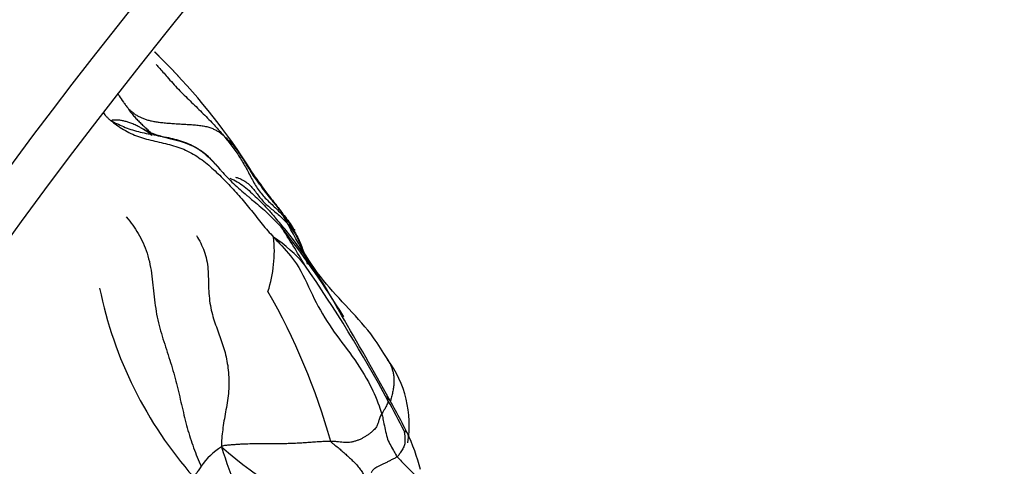
# Model space of a CAD drawing. Units: millimetres. Extents: x 0 to 1478, y 0 to 1758.
# Drawn here: x 265 to 284, y 545 to 554 of the extents above; entities that cross this region are included whole.
import ezdxf
from ezdxf import colors
from ezdxf.entities.mleader import LeaderData, LeaderLine
from ezdxf.math import Vec2, Vec3

# ---------------------------------------------------------------- set-up
doc = ezdxf.new("R2010")
doc.units = ezdxf.units.MM
doc.layers.add('DV5_Défaut', color=7, linetype='Continuous')
doc.layers.add('Défaut', color=7, linetype='Continuous')

# ---------------------------------------------------------------- blocks, each defined once
blk = doc.blocks.new('_DOT')
at = {"color": 0}
blk.add_line((0, 0), (-1, 0), dxfattribs=at)
at = {"color": 0, "const_width": 0.333}
blk.add_lwpolyline([(-0.1665, 0, 1), (0.1665, 0, 1)], format="xyb", close=True, dxfattribs=at)
blk = doc.blocks.new('SE4')
at = {"layer": 'DV5_Défaut', "color": 7, "linetype": 'Continuous'}
for centre, radius, start, end in [((259.127, 544.412), 12.337, 43.9705, 46.0115), ((259.049, 544.442), 12.374, 42.6405, 45.6411), ((259.127, 544.412), 12.337, 32.3827, 43.9705), ((266.523, 550.273), 1.799, 51.371, 58.8115), ((270.313, 551.5), 0.914, 212.5013, 217.4205), ((259.127, 544.412), 12.337, 30.8526, 32.3827), ((283.076, 560.415), 16.482, 214.9395, 218.226), ((266.653, 548.816), 3.618, 32.0927, 34.6895), ((264.617, 545.209), 7.283, 39.5175, 42.0453), ((259.122, 542.6), 13.221, 29.8249, 33.5808), ((256.766, 539.332), 17.051, 31.7571, 38.3559), ((267.495, 549.446), 2.511, 342.0037, 6.1408), ((268.517, 547.473), 2.684, 39.3623, 56.6601), ((261.79, 543.199), 10.745, 28.4634, 38.1899), ((248.088, 533.562), 27.39, 28.3454, 34.7529), ((274.39, 550.315), 7.91, 191.5577, 221.2811), ((258.718, 542.3), 12.855, 15.7, 29.7082), ((212.842, 513.93), 67.768, 28.90991, 30.49049), ((256.766, 539.332), 17.051, 31.2605, 31.7571), ((270.45, 546.085), 2.155, 351.0724, 36.2173), ((260.852, 540.185), 13.051, 26.2109, 29.9421), ((265.131, 542.446), 8.177, 25.612, 30.2552), ((269.024, 544.253), 3.923, 14.4986, 25.5936), ((269.689, 544.549), 1.325, 121.8725, 145.5612), ((274.782, 552.295), 8.798, 228.8232, 247.3258), ((275.828, 547.708), 7.135, 196.5649, 210.9371)]:
    blk.add_arc(centre, radius, start, end, dxfattribs=at)
for centre, major_axis, start_param, end_param in [((270.421, 532.82), (-38.968, -67.495), 3.674778, 5.148721), ((287.419, 523.007), (-38.256, -66.261), 2.356194, 5.148721), ((286.85, 523.335), (-38.968, -67.495), 2.990487, 5.148721), ((289.618, 521.737), (-36.389, -63.027), 2.356194, 5.148721), ((288.986, 522.102), (-36.849, -63.824), 3.263821, 5.148721), ((290.559, 521.194), (-35.375, -61.271), 2.999462, 5.148721), ((291.305, 520.763), (-33.564, -58.135), 2.689684, 5.148721), ((290.906, 520.993), (-34.785, -60.249), 2.356194, 4.194405), ((291.275, 520.781), (-32.84, -56.881), 2.356194, 4.312582), ((291.357, 520.733), (-32.926, -57.029), 3.621541, 5.148721), ((290.906, 520.993), (-34.785, -60.249), 4.194405, 5.12283)]:
    blk.add_ellipse(centre, major_axis=major_axis, ratio=0.57735, start_param=start_param, end_param=end_param, dxfattribs=at)
for points, knots in [([(283.962, 602.328), (283.527, 602.214), (282.189, 601.861), (279.625, 600.959), (276.487, 599.679), (273.301, 598.156), (270.117, 596.423), (266.934, 594.479), (263.766, 592.332), (260.622, 589.989), (257.512, 587.458), (254.447, 584.749), (251.437, 581.869), (248.49, 578.828), (245.617, 575.637), (242.826, 572.305), (240.127, 568.844), (237.528, 565.265), (235.038, 561.58), (232.664, 557.801), (230.414, 553.939), (228.296, 550.008), (226.317, 546.02), (224.482, 541.988), (222.8, 537.928), (221.27, 533.839), (219.938, 529.859), (219.036, 526.804), (218.629, 525.296), (218.534, 524.944)], [0, 0, 0, 0, 0.01501, 0.054106, 0.093235, 0.132385, 0.171545, 0.210706, 0.249864, 0.289015, 0.328157, 0.36729, 0.406414, 0.445529, 0.484636, 0.523736, 0.56283, 0.601919, 0.641004, 0.680087, 0.71917, 0.758252, 0.797336, 0.836422, 0.875512, 0.914607, 0.953708, 0.990763, 1, 1, 1, 1]), ([(267.729, 553.045), (267.738, 553.034), (267.815, 552.949), (267.959, 552.784), (268.155, 552.562), (268.385, 552.341), (268.61, 552.122), (268.81, 551.92), (268.949, 551.767), (269.016, 551.689), (269.033, 551.668)], [0, 0, 0, 0, 0.041667, 0.166667, 0.333333, 0.5, 0.666667, 0.833333, 0.958333, 1, 1, 1, 1]), ([(266.982, 552.499), (266.992, 552.479), (267.026, 552.421), (267.082, 552.341), (267.14, 552.26), (267.17, 552.22), (267.187, 552.201)], [0, 0, 0, 0, 0.207225, 0.603612, 0.801806, 1, 1, 1, 1]), ([(267.187, 552.201), (267.201, 552.175), (267.237, 552.126), (267.294, 552.056), (267.355, 551.989), (267.418, 551.925), (267.484, 551.862), (267.55, 551.799), (267.604, 551.746), (267.637, 551.713), (267.648, 551.702)], [0, 0, 0, 0, 0.132866, 0.265731, 0.398597, 0.531462, 0.664328, 0.797194, 0.930059, 1, 1, 1, 1]), ([(266.717, 552.111), (266.724, 552.099), (266.743, 552.072), (266.777, 552.033), (266.82, 551.993), (266.849, 551.967), (266.875, 551.949)], [0, 0, 0, 0, 0.195277, 0.463518, 0.731759, 1, 1, 1, 1]), ([(267.457, 551.811), (267.439, 551.821), (267.393, 551.846), (267.321, 551.881), (267.241, 551.914), (267.167, 551.939), (267.096, 551.958), (267.03, 551.969), (266.967, 551.973), (266.906, 551.974), (266.867, 551.973), (266.875, 551.949)], [0, 0, 0, 0, 0.073079, 0.188944, 0.304809, 0.420675, 0.53654, 0.652405, 0.76827, 0.884135, 1, 1, 1, 1]), ([(266.875, 551.949), (266.914, 551.934), (266.999, 551.89), (267.134, 551.83), (267.275, 551.78), (267.423, 551.74), (267.575, 551.708), (267.73, 551.679), (267.886, 551.651), (268.043, 551.619), (268.199, 551.576), (268.352, 551.52), (268.497, 551.447), (268.633, 551.355), (268.756, 551.245), (268.865, 551.129), (268.934, 551.051), (268.966, 551.015)], [0, 0, 0, 0, 0.067379, 0.134759, 0.202138, 0.269518, 0.336897, 0.404276, 0.471656, 0.539035, 0.606415, 0.673794, 0.741173, 0.808553, 0.875932, 0.943311, 1, 1, 1, 1]), ([(268.967, 551.014), (268.841, 551.163), (268.636, 551.396), (268.182, 551.577), (267.838, 551.644), (267.597, 551.737), (267.505, 551.785), (267.454, 551.813)], [0, 0, 0, 0, 0.311766, 0.572984, 0.803751, 0.907643, 1, 1, 1, 1]), ([(269.033, 551.668), (269.047, 551.656), (269.103, 551.604), (269.208, 551.494), (269.324, 551.343), (269.429, 551.178), (269.525, 551.02), (269.609, 550.88), (269.674, 550.789), (269.711, 550.745), (269.718, 550.738)], [0, 0, 0, 0, 0.041667, 0.166667, 0.333333, 0.5, 0.666667, 0.833333, 0.958333, 1, 1, 1, 1]), ([(268.966, 551.015), (268.972, 551.009), (269.015, 550.96), (269.098, 550.868), (269.218, 550.747), (269.345, 550.632), (269.448, 550.544), (269.509, 550.493), (269.525, 550.48)], [0, 0, 0, 0, 0.035163, 0.256782, 0.4784, 0.700018, 0.921636, 1, 1, 1, 1]), ([(269.151, 550.852), (269.249, 550.813), (269.432, 550.698), (269.667, 550.475), (269.868, 550.273), (269.982, 550.138), (270.026, 550.086)], [0, 0, 0, 0, 0.2718814, 0.548815, 0.8257486, 1, 1, 1, 1]), ([(269.255, 550.872), (269.266, 550.87), (269.312, 550.856), (269.39, 550.824), (269.481, 550.768), (269.558, 550.696), (269.626, 550.615), (269.69, 550.53), (269.755, 550.445), (269.829, 550.366), (269.91, 550.293), (269.995, 550.223), (270.082, 550.152), (270.165, 550.079), (270.243, 550), (270.314, 549.915), (270.378, 549.825), (270.435, 549.729), (270.486, 549.629), (270.532, 549.526), (270.572, 549.419), (270.608, 549.306), (270.63, 549.232), (270.639, 549.195)], [0, 0, 0, 0, 0.014433, 0.063711, 0.11299, 0.162268, 0.211546, 0.260825, 0.310103, 0.359381, 0.40866, 0.457938, 0.507217, 0.556495, 0.605773, 0.655052, 0.70433, 0.753608, 0.802887, 0.852165, 0.901443, 0.950722, 1, 1, 1, 1]), ([(269.718, 550.738), (269.751, 550.694), (269.811, 550.62), (269.931, 550.473), (270.037, 550.34), (270.112, 550.24), (270.129, 550.216)], [0, 0, 0, 0, 0.216777, 0.433553, 0.867106, 1, 1, 1, 1]), ([(269.718, 550.738), (269.752, 550.688), (269.812, 550.606), (269.906, 550.486), (270.003, 550.369), (270.1, 550.251), (270.195, 550.132), (270.286, 550.01), (270.353, 549.913), (270.389, 549.857), (270.398, 549.843)], [0, 0, 0, 0, 0.136546, 0.273093, 0.409639, 0.546185, 0.682732, 0.819278, 0.955825, 1, 1, 1, 1]), ([(269.525, 550.48), (269.554, 550.456), (269.628, 550.394), (269.748, 550.293), (269.881, 550.173), (270.011, 550.046), (270.095, 549.959), (270.137, 549.912)], [0, 0, 0, 0, 0.139119, 0.354339, 0.569559, 0.78478, 1, 1, 1, 1]), ([(272.189, 547.358), (272.091, 547.514), (271.769, 548.039), (270.812, 548.912), (270.402, 549.722), (270.128, 550.218)], [0, 0, 0, 0, 0.13799, 0.543302, 1, 1, 1, 1]), ([(270.236, 549.842), (270.225, 549.855), (270.201, 549.882), (270.159, 549.926), (270.15, 549.922), (270.139, 549.919), (270.135, 549.917), (270.137, 549.912)], [0, 0, 0, 0, 0.226344, 0.484229, 0.742115, 0.935529, 1, 1, 1, 1]), ([(269.992, 549.715), (270.03, 549.674), (270.185, 549.511), (270.489, 549.173), (270.727, 548.597), (271.053, 548.012), (271.463, 547.491), (271.805, 546.98), (271.989, 546.574), (272.062, 546.352), (272.074, 546.312)], [0, 0, 0, 0, 0.041667, 0.166667, 0.333333, 0.5, 0.666667, 0.833333, 0.958333, 1, 1, 1, 1]), ([(272.177, 547.377), (272.186, 547.362), (272.206, 547.329), (272.235, 547.274), (272.262, 547.212), (272.284, 547.146), (272.301, 547.076), (272.31, 547), (272.311, 546.92), (272.304, 546.836), (272.289, 546.748), (272.269, 546.658), (272.254, 546.597), (272.247, 546.566), (272.247, 546.566)], [0, 0, 0, 0, 0.074457, 0.166873, 0.259288, 0.351703, 0.444119, 0.536534, 0.628949, 0.721365, 0.81378, 0.906195, 0.998611, 1, 1, 1, 1]), ([(272.166, 546.691), (272.166, 546.69), (272.173, 546.676), (272.183, 546.65), (272.192, 546.613), (272.193, 546.584), (272.194, 546.569), (272.194, 546.566)], [0, 0, 0, 0, 0.035135, 0.356757, 0.678378, 0.919595, 1, 1, 1, 1]), ([(272.194, 546.566), (272.194, 546.563), (272.193, 546.551), (272.19, 546.526), (272.176, 546.487), (272.156, 546.441), (272.132, 546.401), (272.106, 546.361), (272.088, 546.333), (272.078, 546.318), (272.074, 546.312)], [0, 0, 0, 0, 0.041667, 0.166667, 0.333333, 0.5, 0.666667, 0.833333, 0.958333, 1, 1, 1, 1]), ([(272.074, 546.312), (272.082, 546.286), (272.093, 546.244), (272.111, 546.14), (272.144, 546.006), (272.171, 545.851), (272.229, 545.727), (272.292, 545.613), (272.34, 545.531), (272.365, 545.489), (272.372, 545.481)], [0, 0, 0, 0, 0.041667, 0.166667, 0.333333, 0.5, 0.666667, 0.833333, 0.958333, 1, 1, 1, 1]), ([(272.504, 545.981), (272.506, 545.976), (272.511, 545.947), (272.52, 545.889), (272.523, 545.806), (272.52, 545.708), (272.479, 545.636), (272.436, 545.565), (272.401, 545.513), (272.381, 545.487), (272.372, 545.481)], [0, 0, 0, 0, 0.041667, 0.166667, 0.333333, 0.5, 0.666667, 0.833333, 0.958333, 1, 1, 1, 1]), ([(272.504, 545.981), (272.505, 545.98), (272.512, 545.979), (272.528, 545.975), (272.543, 545.967), (272.554, 545.958), (272.56, 545.952), (272.562, 545.949)], [0, 0, 0, 0, 0.069837, 0.279348, 0.558695, 0.838043, 1, 1, 1, 1]), ([(272.372, 545.481), (272.357, 545.47), (272.318, 545.45), (272.259, 545.42), (272.2, 545.389), (272.14, 545.359), (272.082, 545.331), (272.027, 545.304), (271.98, 545.28), (271.943, 545.258), (271.916, 545.237), (271.897, 545.217), (271.883, 545.196), (271.876, 545.18), (271.873, 545.171), (271.872, 545.169)], [0, 0, 0, 0, 0.081927, 0.163854, 0.245781, 0.327708, 0.409635, 0.491562, 0.573489, 0.655416, 0.737343, 0.81927, 0.901197, 0.983124, 1, 1, 1, 1]), ([(272.372, 545.481), (272.38, 545.47), (272.414, 545.435), (272.484, 545.365), (272.58, 545.27), (272.679, 545.156), (272.767, 545.109), (272.823, 545.053), (272.843, 545.01), (272.849, 544.991), (272.847, 544.974)], [0, 0, 0, 0, 0.041667, 0.166667, 0.333333, 0.5, 0.666667, 0.833333, 0.958333, 1, 1, 1, 1]), ([(268.596, 545.298), (268.593, 545.294), (268.581, 545.278), (268.559, 545.248), (268.536, 545.211), (268.516, 545.181), (268.495, 545.148), (268.475, 545.127), (268.458, 545.109), (268.449, 545.099), (268.447, 545.097)], [0, 0, 0, 0, 0.041667, 0.166667, 0.333333, 0.5, 0.666667, 0.833333, 0.958333, 1, 1, 1, 1])]:
    blk.add_open_spline(points, degree=3, knots=knots, dxfattribs=at)
for points in [[(267.187, 552.201), (267.2, 552.186), (267.23, 552.159), (267.277, 552.119), (267.326, 552.081), (267.382, 552.049), (267.441, 552.021), (267.501, 551.996), (267.567, 551.973), (267.641, 551.955), (267.723, 551.94), (267.811, 551.928), (267.907, 551.918), (268.007, 551.91), (268.111, 551.902), (268.218, 551.896), (268.327, 551.89), (268.436, 551.883), (268.541, 551.875), (268.638, 551.861), (268.725, 551.842), (268.802, 551.816), (268.869, 551.785), (268.928, 551.75), (268.982, 551.711), (269.016, 551.683), (269.033, 551.668)], [(266.875, 551.949), (266.917, 551.912), (267.001, 551.851), (267.134, 551.768), (267.275, 551.698), (267.426, 551.64), (267.583, 551.595), (267.744, 551.558), (267.906, 551.521), (268.067, 551.48), (268.223, 551.427), (268.372, 551.36), (268.513, 551.276), (268.646, 551.18), (268.773, 551.076), (268.895, 550.966), (269.012, 550.85), (269.127, 550.731), (269.24, 550.609), (269.35, 550.485), (269.458, 550.358), (269.563, 550.229), (269.666, 550.097), (269.77, 549.966), (269.879, 549.839), (269.954, 549.756), (269.992, 549.715)], [(269.033, 551.668), (269.059, 551.636), (269.112, 551.57), (269.19, 551.469), (269.264, 551.366), (269.336, 551.261), (269.402, 551.153), (269.465, 551.043), (269.524, 550.931), (269.582, 550.819), (269.643, 550.71), (269.711, 550.608), (269.789, 550.513), (269.873, 550.425), (269.961, 550.342), (270.047, 550.26), (270.131, 550.177), (270.211, 550.089), (270.284, 549.997), (270.351, 549.898), (270.413, 549.794), (270.47, 549.683), (270.522, 549.565), (270.568, 549.441), (270.607, 549.314), (270.631, 549.228), (270.639, 549.195)], [(267.154, 550.105), (267.203, 550.048), (267.279, 549.949), (267.385, 549.788), (267.48, 549.608), (267.557, 549.408), (267.613, 549.191), (267.649, 548.965), (267.674, 548.736), (267.696, 548.507), (267.726, 548.283), (267.77, 548.066), (267.828, 547.855), (267.893, 547.65), (267.96, 547.448), (268.024, 547.246), (268.082, 547.044), (268.135, 546.841), (268.183, 546.638), (268.229, 546.436), (268.277, 546.235), (268.327, 546.038), (268.384, 545.845), (268.448, 545.656), (268.52, 545.473), (268.571, 545.353), (268.596, 545.298)], [(268.509, 549.745), (268.534, 549.7), (268.589, 549.603), (268.658, 549.449), (268.705, 549.281), (268.729, 549.101), (268.735, 548.913), (268.738, 548.723), (268.751, 548.534), (268.779, 548.352), (268.821, 548.181), (268.874, 548.023), (268.93, 547.872), (268.985, 547.723), (269.035, 547.57), (269.077, 547.409), (269.109, 547.24), (269.127, 547.064), (269.132, 546.884), (269.122, 546.702), (269.097, 546.522), (269.066, 546.345), (269.035, 546.172), (269.009, 546.003), (268.99, 545.839), (268.981, 545.731), (268.989, 545.673)], [(272.074, 546.312), (272.068, 546.301), (272.054, 546.275), (272.037, 546.237), (272.024, 546.201), (272.014, 546.167), (272.006, 546.135), (271.996, 546.105), (271.983, 546.075), (271.962, 546.043), (271.935, 546.01), (271.9, 545.976), (271.86, 545.941), (271.814, 545.907), (271.765, 545.874), (271.712, 545.844), (271.657, 545.816), (271.599, 545.793), (271.54, 545.775), (271.481, 545.762), (271.423, 545.756), (271.365, 545.755), (271.306, 545.76), (271.243, 545.768), (271.174, 545.775), (271.124, 545.778), (271.094, 545.778)], [(271.094, 545.778), (271.064, 545.778), (270.995, 545.777), (270.887, 545.771), (270.772, 545.764), (270.653, 545.755), (270.533, 545.747), (270.415, 545.74), (270.301, 545.736), (270.194, 545.732), (270.095, 545.73), (270.005, 545.73), (269.924, 545.73), (269.849, 545.73), (269.777, 545.731), (269.706, 545.731), (269.635, 545.731), (269.565, 545.73), (269.496, 545.728), (269.426, 545.725), (269.355, 545.722), (269.284, 545.718), (269.21, 545.712), (269.137, 545.706), (269.064, 545.699), (269.016, 545.695), (268.989, 545.673)], [(271.094, 545.778), (271.103, 545.758), (271.131, 545.737), (271.173, 545.707), (271.213, 545.676), (271.252, 545.644), (271.29, 545.612), (271.326, 545.58), (271.362, 545.547), (271.398, 545.514), (271.434, 545.481), (271.471, 545.447), (271.507, 545.413), (271.543, 545.378), (271.577, 545.343), (271.609, 545.307), (271.638, 545.27), (271.665, 545.233), (271.69, 545.196), (271.713, 545.158), (271.734, 545.121), (271.753, 545.083), (271.768, 545.046), (271.779, 545.009), (271.785, 544.973), (271.787, 544.949), (271.787, 544.945)]]:
    blk.add_open_spline(points, degree=3, dxfattribs=at)

msp = doc.modelspace()

# ---------------------------------------------------------------- block references
at = {"layer": 'Défaut'}
msp.add_blockref('SE4', (0, 0), dxfattribs=at)

# ---------------------------------------------------------------- leaders
at = {"layer": 'Défaut', "color": 7, "linetype": 'Continuous'}
ml = msp.add_multileader_mtext('Standard', dxfattribs=at)
ml.set_content('{\\pxsm0.9;\\fSolid Edge ISO|b1||i0||c0|p34;\\W1.;20/01/2025\\P}', color=256)
ml.set_leader_properties()
ml.set_arrow_properties(name='DOT')
ml.build(insert=Vec2(0, 0))
ml.multileader.update_dxf_attribs({"leader_type": 0, "dogleg_length": 0, "arrow_head_size": 12})
ctx = ml.context
ctx.base_point, ctx.char_height, ctx.arrow_head_size = Vec3(1390.407, 1750.828), 12, 12
notes = []
notes.append((ctx, [(0, (0, 0, 0), (0, 0), (1, 0), 1, [])]))
ctx.mtext.insert = Vec3(1392.407, 1756.828)
for ctx, leaders in notes:
    for number, flags, end, landing, length, lines in leaders:
        leader = LeaderData()
        leader.index, (leader.has_last_leader_line, leader.has_dogleg_vector, leader.attachment_direction) = number, flags
        leader.last_leader_point, leader.dogleg_vector, leader.dogleg_length = Vec3(end), Vec3(landing), length
        for number, points, colour, breaks in lines:
            line = LeaderLine()
            line.index, line.vertices, line.color, line.breaks = number, Vec3.list(points), colors.encode_raw_color(colour), breaks
            leader.lines.append(line)
        ctx.leaders.append(leader)

doc.saveas('drawing.dxf')
